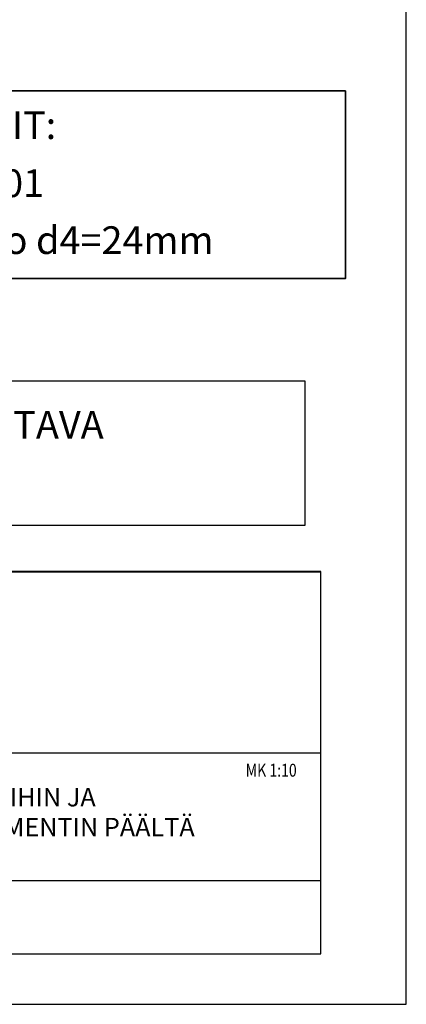
# Model space of a CAD drawing. Units: millimetres. Extents: x 52 to 3958, y 45 to 2807.
# Drawn here: x 3540 to 3958, y 45 to 1111 of the extents above; entities that cross this region are included whole.
import ezdxf

# ---------------------------------------------------------------- set-up
doc = ezdxf.new("R2010")
doc.units = ezdxf.units.MM
doc.header["$LTSCALE"] = 10
for name, color, linetype, lineweight in [('MITAT', 2, 'Continuous', 25), ('NIMIÖ RAAMIT', 6, 'Continuous', 25), ('TEKSTIT', 7, 'Continuous', 35)]:
    doc.layers.add(name, color=color, linetype=linetype, lineweight=lineweight)
doc.styles.add('ROMANS', font='romans.shx')
doc.styles.add('S', font='simplex', dxfattribs={"width": 0.8})

# ---------------------------------------------------------------- blocks, each defined once
blk = doc.blocks.new('Logo2013')
at = {"layer": 'NIMIÖ RAAMIT', "color": 6}
for p, q in [((-2559.5, -1987.6), (-3545.7, -1987.6)), ((-2559.5, -2184), (-2559.5, -1987.6)), ((-3545.7, -2184), (-2559.5, -2184))]:
    blk.add_line(p, q, dxfattribs=at)
blk = doc.blocks.new('A$C37F526F7')
at = {"layer": 'NIMIÖ RAAMIT'}
for p, q in [((-1634.4, 413.8), (0, 413.8)), ((0, 0), (0, 413.8)), ((0, 217.5), (0, 413.8)), ((-1634.4, 217.5), (-53.4, 217.5)), ((-986.2, 217.5), (0, 217.5)), ((-986.2, 79.5), (0, 79.5)), ((-1634.4, 0), (0, 0)), ((-1634.4, 0), (0, 0))]:
    blk.add_line(p, q, dxfattribs=at)
at = {"layer": 'MITAT'}
blk.add_blockref('Logo2013', (2559.5, 2401.5), dxfattribs=at)
blk = doc.blocks.new('A$C63820748')
at = {"layer": 'TEKSTIT'}
blk.add_lwpolyline([(0, 0), (542.6, 0), (542.6, -203.3), (0, -203.3)], close=True, dxfattribs=at)
at = {"layer": 'TEKSTIT', "style": 'ROMANS'}
for s, p in [('SAKKELIT:', (33.5, -52.2)), ('DIN82101', (33.5, -115)), ('2,5t koko d4=24mm', (22.7, -176.7))]:
    blk.add_text(s, height=30, dxfattribs=at).set_placement(p)

msp = doc.modelspace()

# ---------------------------------------------------------------- linework, layer by layer
at = {"layer": 'MITAT'}
msp.add_lwpolyline([(2231.1, 720.4), (3848.2, 720.4), (3848.2, 563.7), (2231.1, 563.7)], close=True, dxfattribs=at)
at = {"layer": 'NIMIÖ RAAMIT'}
msp.add_line((2231.1, 99.8), (3865.5, 99.8), dxfattribs=at)
msp.add_lwpolyline([(52.1, 45.1), (3958.1, 45.1), (3958.1, 2807.2), (52.1, 2807.2)], close=True, dxfattribs=at)

# ---------------------------------------------------------------- block references
at = {"layer": 'MITAT'}
for name, p in [('A$C63820748', (3349.6, 1034.3)), ('A$C37F526F7', (3865.5, 99.8))]:
    msp.add_blockref(name, p, dxfattribs=at)

# ---------------------------------------------------------------- texts
at = {"layer": 'NIMIÖ RAAMIT', "style": 'S', "width": 0.8}
msp.add_text('MK 1:10', height=13.95, dxfattribs=at).set_placement((3784.4, 291.6))
at = {"layer": 'TEKSTIT', "style": 'ROMANS'}
for s, height, p in [('MAHDOLLISTEN PINNOITTEIDEN VAATIMAT TYÖVARAT ON HUOMIOITAVA ', 30, (2245.2, 657.7)), ('ELEMENTO 9 PORRASELEMENTIN LIITOKSET TASOIHIN JA', 20, (2891.1, 259.4)), ('AUKKOMITOITUS, BETONIPINTAINEN, NOSTO ELEMENTIN PÄÄLTÄ', 20, (2891.1, 227))]:
    msp.add_text(s, height=height, dxfattribs=at).set_placement(p)

doc.saveas('drawing.dxf')
